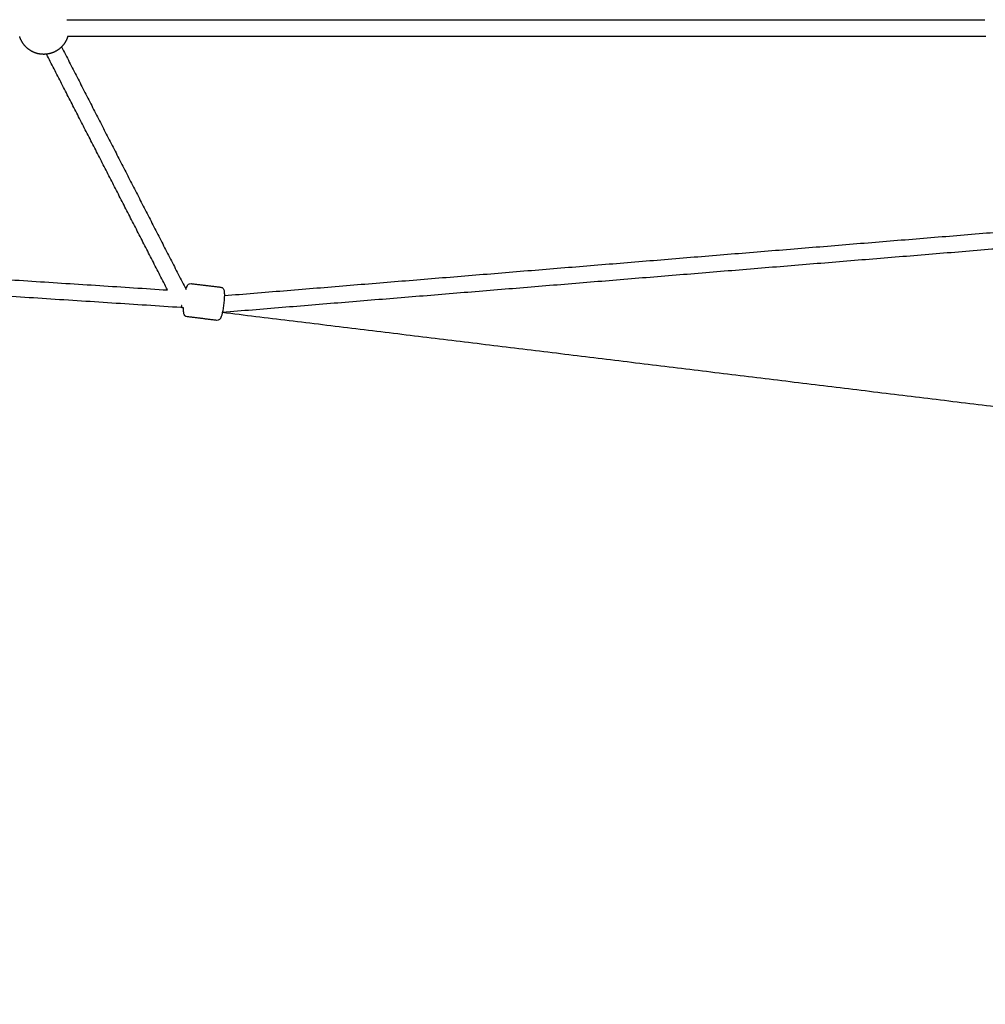
# Model space of a CAD drawing. Units: millimetres. Extents: x -5115 to 5449, y -35952 to 5985.
# Drawn here: x 909 to 1834, y -33712 to -32769 of the extents above; entities that cross this region are included whole.
import ezdxf

# ---------------------------------------------------------------- set-up
doc = ezdxf.new("R2010")
doc.units = ezdxf.units.MM
doc.layers.add('Make2D$Beschriftung', color=7, linetype='Continuous', true_color=0x000000)
doc.layers.add('Make2D$Sichtbar$Kurven', color=7, linetype='Continuous', true_color=0x000000)
doc.styles.add('Millimeter Klein', font='arial.ttf')
doc.dimstyles.new('Millimeter Klein', dxfattribs={"dimscale": 45, "dimtxt": 2.5, "dimasz": 3, "dimexe": 1, "dimexo": 0.5, "dimgap": 0.8, "dimtad": 1, "dimtoh": 1, "dimzin": 1, "dimdsep": 46, "dimtxsty": 'Millimeter Klein', "dimcen": 2.5, "dimadec": 1, "dimazin": 1, "dimtfac": 1, "dimtdec": 4, "dimtix": 1, "dimtofl": 0, "dimtmove": 1, "dimatfit": 3, "dimfxl": 1, "dimtolj": 1, "dimtzin": 1, "dimarcsym": 0})

# ---------------------------------------------------------------- blocks, each defined once
blk = doc.blocks.new('*D3')
at = {"layer": 'Defpoints', "color": 0}
for p in [(-3700, -33099.82), (3700, -33099.82), (3700, -35616.09)]:
    blk.add_point(p, dxfattribs=at)
at = {"layer": 'Make2D$Beschriftung', "color": 0, "lineweight": -2}
for p, q in [((-3700, -33122.32), (-3700, -35661.09)), ((3700, -33122.32), (3700, -35661.09)), ((-3475, -35616.09), (-890.94, -35616.09)), ((3475, -35616.09), (106.26, -35616.09))]:
    blk.add_line(p, q, dxfattribs=at)
at = {"layer": 'Make2D$Beschriftung', "color": 0}
for points in [[(-3475, -35578.59), (-3475, -35653.59), (-3700, -35616.09)], [(3475, -35653.59), (3475, -35578.59), (3700, -35616.09)]]:
    blk.add_solid(points, dxfattribs=at)
at = {"layer": 'Make2D$Beschriftung', "color": 0, "insert": (-392.34, -35616.09), "char_height": 225, "attachment_point": 5, "style": 'Millimeter Klein'}
blk.add_mtext('\\A1;7,40 m', dxfattribs=at)

msp = doc.modelspace()

# ---------------------------------------------------------------- linework, layer by layer
at = {"layer": 'Make2D$Sichtbar$Kurven'}
for points, weights, knots in [([(-3700, -33099.819), (-3700, -30922.347), (-3700, -28744.876), (-3700, -27222.347), (-2177.471, -27222.347), (0, -27222.347), (2177.471, -27222.347), (3700, -27222.347), (3700, -28744.876), (3700, -30922.347), (3700, -33099.819), (3700, -33730.471), (3254.062, -34176.409), (2808.123, -34622.347), (2177.471, -34622.347), (0, -34622.347), (-2177.471, -34622.347), (-3700, -34622.347), (-3700, -33099.819)], [1, 1, 1, 0.707106781187, 1, 1, 1, 0.707106781187, 1, 1, 1, 0.923879522274, 1, 0.923879522274, 1, 1, 1, 0.707106781187, 1], [3926.7213663, 3926.7213663, 3926.7213663, 8281.6642413, 8281.6642413, 10673.2465147, 10673.2465147, 15028.1893897, 15028.1893897, 17419.7716631, 17419.7716631, 21774.7145382, 21774.7145382, 22970.5057563, 22970.5057563, 24166.2969745, 24166.2969745, 28521.2398495, 28521.2398495, 30912.8221229, 30912.8221229, 30912.8221229]), ([(914.846, -32795.59), (911.609, -32792.353), (909.791, -32788.152), (909.218, -32786.829), (908.808, -32785.448)], [1, 0.926776695297, 0.890165042945, 0.87922960512, 0.871560444362], [0, 0, 0, 9.1556914, 9.1556914, 12.1249799, 12.1249799, 12.1249799]), ([(954.826, -32785.443), (954.416, -32786.827), (953.842, -32788.152), (952.024, -32792.353), (948.787, -32795.59), (945.55, -32798.827), (941.349, -32800.646), (936.787, -32802.62), (931.816, -32802.62), (926.846, -32802.62), (922.284, -32800.646), (918.083, -32798.827), (914.846, -32795.59)], [0.871534550435, 0.879211137435, 0.890165042945, 0.926776695297, 1, 0.926776695297, 0.890165042945, 0.853553390593, 0.853553390593, 0.853553390593, 0.890165042945, 0.926776695297, 1], [102.4509067, 102.4509067, 102.4509067, 105.4252097, 105.4252097, 114.5809011, 114.5809011, 123.7365924, 123.7365924, 133.6777179, 133.6777179, 143.6188434, 143.6188434, 152.7745348, 152.7745348, 152.7745348])]:
    msp.add_rational_spline(points, weights, degree=2, knots=knots, dxfattribs=at)
for points, degree in [([(953.995, -32769.448), (1393.629, -32769.448), (1833.264, -32769.448)], 2), ([(1834.094, -32785.448), (1394.459, -32785.448), (954.825, -32785.448)], 2), ([(948.897, -32795.479), (1008.51, -32911.565), (1068.123, -33027.651)], 2), ([(1050.422, -33028.206), (992.461, -32915.338), (934.5, -32802.469)], 2), ([(11.179, -32960.643), (530.8, -32994.425), (1050.422, -33028.206)], 2), ([(1104.832, -33033.582), (1558.36, -32996.358), (2011.887, -32959.134)], 2), ([(2014.417, -32974.98), (1558.793, -33012.377), (1103.169, -33049.773)], 2), ([(1063.466, -33045.088), (531.473, -33010.502), (-0.519, -32975.917)], 2), ([(1072.945, -33022.078), (1087.221, -33023.818), (1101.496, -33025.557)], 2), ([(1065.749, -33045.379), (1064.383, -33045.212), (1063.017, -33045.046)], 2), ([(1065.734, -33046.148), (1065.737, -33045.896), (1065.742, -33045.638), (1065.749, -33045.376)], 3), ([(2126.619, -33174.644), (1614.754, -33112.274), (1102.888, -33049.904)], 2), ([(1097.625, -33057.322), (1083.35, -33055.583), (1069.075, -33053.843)], 2)]:
    msp.add_open_spline(points, degree=degree, dxfattribs=at)
for points, knots in [([(1068.125, -33027.652), (1068.164, -33027.503), (1068.203, -33027.358), (1068.243, -33027.215), (1068.514, -33026.235), (1068.765, -33025.472), (1069.153, -33024.602), (1069.225, -33024.451), (1069.381, -33024.15), (1069.468, -33023.995), (1069.785, -33023.495), (1070.058, -33023.133), (1070.488, -33022.791), (1071.118, -33022.289), (1071.976, -33021.96), (1072.945, -33022.078)], [20.9498321, 20.9498321, 20.9498321, 20.9498321, 21.597029, 21.597029, 21.597029, 25.9718129, 25.9718129, 26.9020404, 26.9020404, 27.8605893, 27.8605893, 30.0285049, 30.0285049, 30.0285049, 33.229301, 33.229301, 33.229301, 33.229301]), ([(1101.496, -33025.557), (1101.945, -33025.612), (1102.37, -33025.76), (1102.747, -33025.982), (1103.15, -33026.22), (1103.465, -33026.52), (1103.711, -33026.839), (1104.072, -33027.31), (1104.253, -33027.758), (1104.528, -33028.631), (1104.617, -33029.115), (1104.681, -33029.605), (1104.815, -33030.636), (1104.856, -33031.796), (1104.837, -33033.252)], [0, 0, 0, 0, 1.5219451, 1.5219451, 1.5219451, 3.1385349, 3.1385349, 3.1385349, 5.5715383, 5.5715383, 8.236976, 8.236976, 8.236976, 13.7723379, 13.7723379, 13.7723379, 13.7723379]), ([(1104.837, -33033.252), (1104.802, -33036.045), (1104.524, -33039.51), (1104.057, -33043.049), (1103.586, -33046.612), (1102.988, -33049.8), (1102.328, -33052.186), (1102.057, -33053.165), (1101.805, -33053.929), (1101.418, -33054.799), (1101.346, -33054.95), (1101.19, -33055.25), (1101.103, -33055.405), (1100.786, -33055.905), (1100.513, -33056.267), (1100.083, -33056.609), (1099.453, -33057.111), (1098.595, -33057.44), (1097.625, -33057.322)], [13.7298778, 13.7298778, 13.7298778, 13.7298778, 24.5189124, 24.5189124, 24.5189124, 35.3269068, 35.3269068, 35.3269068, 39.7016906, 39.7016906, 40.6319182, 40.6319182, 41.5904671, 41.5904671, 43.7583827, 43.7583827, 43.7583827, 46.9591788, 46.9591788, 46.9591788, 46.9591788]), ([(1069.075, -33053.843), (1068.289, -33053.748), (1067.623, -33053.376), (1067.136, -33052.878), (1067.034, -33052.775), (1066.943, -33052.668), (1066.86, -33052.561), (1066.453, -33052.032), (1066.27, -33051.529), (1066.057, -33050.778), (1065.996, -33050.483), (1065.92, -33050.024), (1065.897, -33049.856), (1065.876, -33049.682), (1065.757, -33048.702), (1065.718, -33047.6), (1065.733, -33046.208), (1065.734, -33046.178), (1065.734, -33046.148)], [0, 0, 0, 0, 2.6164229, 2.6164229, 2.6164229, 3.1651274, 3.1651274, 3.1651274, 5.870977, 5.870977, 7.5351342, 7.5351342, 8.4691554, 8.4691554, 8.4691554, 13.6787013, 13.6787013, 13.7922953, 13.7922953, 13.7922953, 13.7922953])]:
    msp.add_open_spline(points, degree=3, knots=knots, dxfattribs=at)
for points, weights in [([(1063.986, -33042.937), (1063.424, -33045.096), (1063.017, -33045.046)], [0.853672901592, 0.85773692744, 1]), ([(1063.985, -33042.937), (1063.685, -33045.102), (1063.466, -33045.088)], [0.853735357751, 0.858715606514, 1]), ([(1102.97, -33049.524), (1103.079, -33049.78), (1103.169, -33049.773)], [0.915809930922, 0.949037730904, 1])]:
    msp.add_rational_spline(points, weights, degree=2, dxfattribs=at)

# ---------------------------------------------------------------- dimensions: what is measured, and where the dimension line sits
at = {"layer": 'Make2D$Beschriftung'}
dim = msp.add_linear_dim(base=(3700, -35616.087), p1=(-3700, -33099.819), p2=(3700, -33099.819), text='7,40 m', dimstyle='Millimeter Klein', override={"dimscale": 45, "dimtxt": 5, "dimasz": 5, "dimexe": 1, "dimexo": 0.5, "dimgap": 0.8, "dimtad": 0, "dimtih": 0, "dimtoh": 0, "dimdec": 2, "dimlfac": 1, "dimzin": 1, "dimtxsty": 'Millimeter Klein', "dimsah": 0, "dimcen": 2.5, "dimadec": 1, "dimazin": 1, "dimtix": 0, "dimtmove": 0, "dimtzin": 1}, dxfattribs=at)
dim.commit()
dim.dimension.update_dxf_attribs({"geometry": '*D3', "text_midpoint": (-392.34, -35616.087), "dimtype": 160})

doc.saveas('drawing.dxf')
